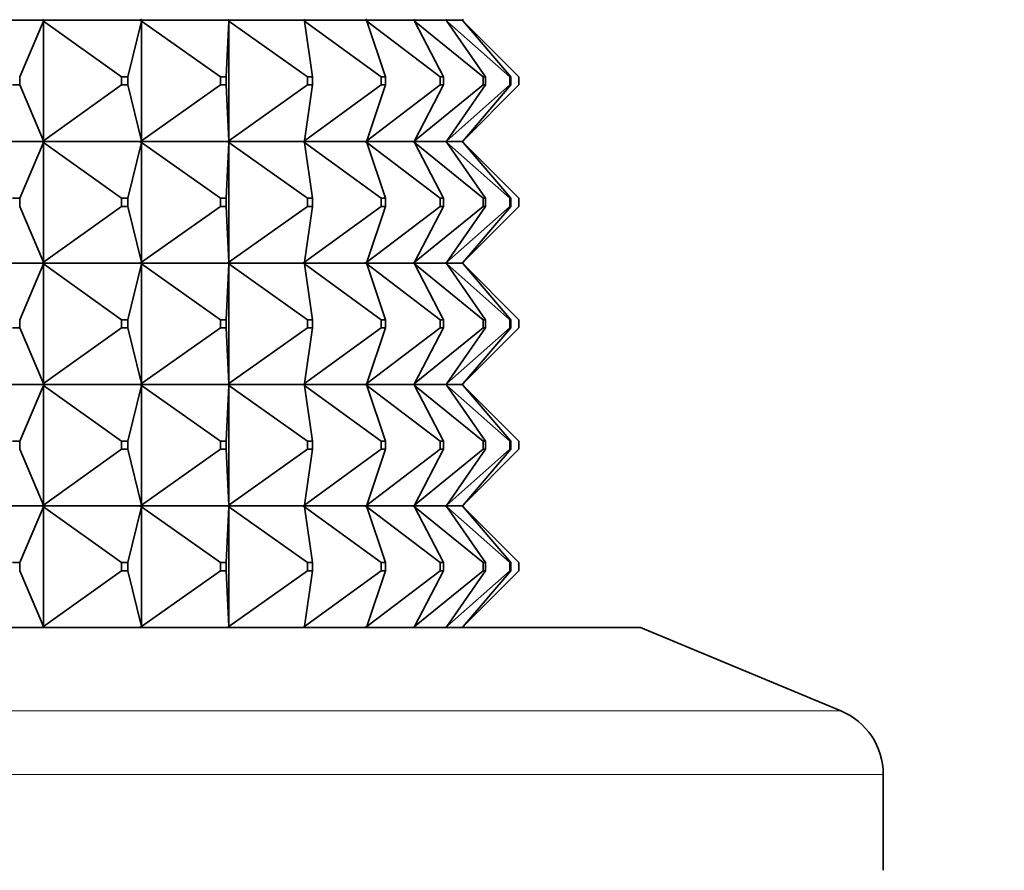
# Model space of a CAD drawing. Units: millimetres. Extents: x 0 to 1478, y 0 to 1758.
# Drawn here: x 1162 to 1186, y 1204 to 1225 of the extents above; entities that cross this region are included whole.
import ezdxf
from ezdxf import colors
from ezdxf.entities.mleader import LeaderData, LeaderLine
from ezdxf.math import Vec2, Vec3

# ---------------------------------------------------------------- set-up
doc = ezdxf.new("R2010")
doc.units = ezdxf.units.MM
doc.layers.add('DV4_Défaut', color=7, linetype='Continuous')
doc.layers.add('Défaut', color=7, linetype='Continuous')

# ---------------------------------------------------------------- blocks, each defined once
blk = doc.blocks.new('_DOT')
at = {"color": 0}
blk.add_line((0, 0), (-1, 0), dxfattribs=at)
at = {"color": 0, "const_width": 0.333}
blk.add_lwpolyline([(-0.1665, 0, 1), (0.1665, 0, 1)], format="xyb", close=True, dxfattribs=at)
blk = doc.blocks.new('SE3')
at = {"layer": 'DV4_Défaut', "color": 7, "linetype": 'Continuous', "lineweight": 35}
for p, q in [((1162.265, 1225.162), (1162.236, 1225.144)), ((1162.236, 1225.14), (1162.265, 1225.162)), ((1164.682, 1225.162), (1164.652, 1225.144)), ((1164.652, 1225.14), (1164.682, 1225.162)), ((1166.843, 1225.162), (1166.814, 1225.144)), ((1166.814, 1225.14), (1166.843, 1225.162)), ((1168.71, 1225.162), (1168.681, 1225.144)), ((1168.681, 1225.14), (1168.71, 1225.162)), ((1170.247, 1225.162), (1170.219, 1225.144)), ((1170.219, 1225.14), (1170.247, 1225.162)), ((1171.425, 1225.162), (1171.399, 1225.144)), ((1171.399, 1225.14), (1171.425, 1225.162)), ((1172.223, 1225.162), (1172.199, 1225.144)), ((1172.199, 1225.14), (1172.223, 1225.162)), ((1172.608, 1225.14), (1172.626, 1225.162)), ((1162.234, 1225.14), (1159.611, 1225.14)), ((1161.675, 1223.74), (1162.265, 1225.119)), ((1162.234, 1225.14), (1162.236, 1225.144)), ((1162.234, 1225.14), (1162.236, 1225.137)), ((1162.236, 1225.144), (1162.236, 1225.14)), ((1162.236, 1225.14), (1162.265, 1225.119)), ((1164.65, 1225.14), (1162.236, 1225.14)), ((1162.236, 1225.14), (1162.236, 1225.137)), ((1162.236, 1225.137), (1162.265, 1225.119)), ((1162.265, 1225.119), (1164.187, 1223.74)), ((1162.265, 1225.119), (1162.265, 1222.162)), ((1164.35, 1223.74), (1164.682, 1225.119)), ((1164.65, 1225.14), (1164.652, 1225.144)), ((1164.65, 1225.14), (1164.652, 1225.137)), ((1164.652, 1225.144), (1164.652, 1225.14)), ((1164.652, 1225.14), (1164.682, 1225.119)), ((1166.811, 1225.14), (1164.652, 1225.14)), ((1164.652, 1225.14), (1164.652, 1225.137)), ((1164.652, 1225.137), (1164.682, 1225.119)), ((1164.682, 1225.119), (1166.631, 1223.74)), ((1164.682, 1225.119), (1164.682, 1222.162)), ((1166.777, 1223.74), (1166.843, 1225.119)), ((1166.811, 1225.14), (1166.814, 1225.144)), ((1166.811, 1225.14), (1166.814, 1225.137)), ((1166.814, 1225.144), (1166.814, 1225.14)), ((1166.814, 1225.14), (1166.843, 1225.119)), ((1168.678, 1225.14), (1166.814, 1225.14)), ((1166.814, 1225.14), (1166.814, 1225.137)), ((1166.814, 1225.137), (1166.843, 1225.119)), ((1166.843, 1225.119), (1168.783, 1223.74)), ((1166.843, 1225.119), (1166.843, 1222.162)), ((1168.678, 1225.14), (1168.681, 1225.144)), ((1168.678, 1225.14), (1168.681, 1225.137)), ((1168.681, 1225.144), (1168.681, 1225.14)), ((1168.681, 1225.14), (1168.71, 1225.119)), ((1170.216, 1225.14), (1168.681, 1225.14)), ((1168.681, 1225.14), (1168.681, 1225.137)), ((1168.681, 1225.137), (1168.71, 1225.119)), ((1168.71, 1225.119), (1170.605, 1223.74)), ((1168.909, 1223.74), (1168.71, 1225.119)), ((1170.216, 1225.14), (1170.219, 1225.144)), ((1170.216, 1225.14), (1170.219, 1225.137)), ((1170.219, 1225.144), (1170.219, 1225.14)), ((1170.219, 1225.14), (1170.247, 1225.119)), ((1171.396, 1225.14), (1170.219, 1225.14)), ((1170.219, 1225.14), (1170.219, 1225.137)), ((1170.219, 1225.137), (1170.247, 1225.119)), ((1170.247, 1225.119), (1172.061, 1223.74)), ((1170.709, 1223.74), (1170.247, 1225.119)), ((1171.396, 1225.14), (1171.399, 1225.144)), ((1171.396, 1225.14), (1171.399, 1225.137)), ((1171.399, 1225.144), (1171.399, 1225.14)), ((1171.399, 1225.14), (1171.425, 1225.119)), ((1172.196, 1225.14), (1171.399, 1225.14)), ((1171.399, 1225.14), (1171.399, 1225.137)), ((1171.399, 1225.137), (1171.425, 1225.119)), ((1171.425, 1225.119), (1173.125, 1223.74)), ((1172.141, 1223.74), (1171.425, 1225.119)), ((1172.196, 1225.14), (1172.199, 1225.144)), ((1172.196, 1225.14), (1172.199, 1225.137)), ((1172.199, 1225.144), (1172.199, 1225.14)), ((1172.199, 1225.14), (1172.223, 1225.119)), ((1172.608, 1225.14), (1172.199, 1225.14)), ((1172.199, 1225.14), (1172.199, 1225.137)), ((1172.199, 1225.137), (1172.223, 1225.119)), ((1172.223, 1225.119), (1173.777, 1223.74)), ((1173.179, 1223.74), (1172.223, 1225.119)), ((1172.626, 1225.119), (1172.608, 1225.14)), ((1173.804, 1223.74), (1172.626, 1225.119)), ((1172.626, 1225.119), (1174.005, 1223.74)), ((1161.675, 1223.74), (1161.675, 1223.54)), ((1164.187, 1223.74), (1164.35, 1223.74)), ((1164.187, 1223.54), (1164.187, 1223.74)), ((1164.35, 1223.74), (1164.35, 1223.54)), ((1166.631, 1223.74), (1166.777, 1223.74)), ((1166.631, 1223.54), (1166.631, 1223.74)), ((1166.777, 1223.74), (1166.777, 1223.54)), ((1168.783, 1223.74), (1168.909, 1223.74)), ((1168.783, 1223.54), (1168.783, 1223.74)), ((1168.909, 1223.74), (1168.909, 1223.54)), ((1170.605, 1223.74), (1170.709, 1223.74)), ((1170.605, 1223.54), (1170.605, 1223.74)), ((1170.709, 1223.74), (1170.709, 1223.54)), ((1172.061, 1223.74), (1172.141, 1223.74)), ((1172.061, 1223.54), (1172.061, 1223.74)), ((1172.141, 1223.74), (1172.141, 1223.54)), ((1173.125, 1223.74), (1173.179, 1223.74)), ((1173.125, 1223.54), (1173.125, 1223.74)), ((1173.179, 1223.74), (1173.179, 1223.54)), ((1173.777, 1223.74), (1173.804, 1223.74)), ((1173.777, 1223.54), (1173.777, 1223.74)), ((1173.804, 1223.74), (1173.804, 1223.54)), ((1174.005, 1223.54), (1174.005, 1223.74)), ((1161.675, 1223.54), (1161.498, 1223.54)), ((1161.675, 1223.54), (1162.265, 1222.162)), ((1162.265, 1222.162), (1164.187, 1223.54)), ((1164.35, 1223.54), (1164.187, 1223.54)), ((1164.35, 1223.54), (1164.682, 1222.162)), ((1164.682, 1222.162), (1166.631, 1223.54)), ((1166.777, 1223.54), (1166.631, 1223.54)), ((1166.777, 1223.54), (1166.843, 1222.162)), ((1166.843, 1222.162), (1168.783, 1223.54)), ((1168.71, 1222.162), (1170.605, 1223.54)), ((1168.909, 1223.54), (1168.71, 1222.162)), ((1168.909, 1223.54), (1168.783, 1223.54)), ((1170.247, 1222.162), (1172.061, 1223.54)), ((1170.709, 1223.54), (1170.247, 1222.162)), ((1170.709, 1223.54), (1170.605, 1223.54)), ((1171.425, 1222.162), (1173.125, 1223.54)), ((1172.141, 1223.54), (1171.425, 1222.162)), ((1172.141, 1223.54), (1172.061, 1223.54)), ((1172.223, 1222.162), (1173.777, 1223.54)), ((1173.179, 1223.54), (1172.223, 1222.162)), ((1173.804, 1223.54), (1172.626, 1222.162)), ((1172.626, 1222.162), (1174.005, 1223.54)), ((1173.179, 1223.54), (1173.125, 1223.54)), ((1173.804, 1223.54), (1173.777, 1223.54)), ((1159.611, 1222.14), (1162.234, 1222.14)), ((1161.675, 1220.74), (1162.265, 1222.119)), ((1162.236, 1222.144), (1162.234, 1222.14)), ((1162.236, 1222.137), (1162.234, 1222.14)), ((1162.265, 1222.162), (1162.236, 1222.144)), ((1162.236, 1222.14), (1162.265, 1222.162)), ((1162.236, 1222.144), (1162.236, 1222.14)), ((1162.236, 1222.14), (1164.65, 1222.14)), ((1162.236, 1222.137), (1162.236, 1222.14)), ((1162.236, 1222.14), (1162.265, 1222.119)), ((1162.265, 1222.119), (1162.236, 1222.137)), ((1162.265, 1222.119), (1164.187, 1220.74)), ((1162.265, 1219.162), (1162.265, 1222.119)), ((1164.35, 1220.74), (1164.682, 1222.119)), ((1164.652, 1222.144), (1164.65, 1222.14)), ((1164.652, 1222.137), (1164.65, 1222.14)), ((1164.682, 1222.162), (1164.652, 1222.144)), ((1164.652, 1222.14), (1164.682, 1222.162)), ((1164.652, 1222.144), (1164.652, 1222.14)), ((1164.652, 1222.14), (1166.811, 1222.14)), ((1164.652, 1222.137), (1164.652, 1222.14)), ((1164.652, 1222.14), (1164.682, 1222.119)), ((1164.682, 1222.119), (1164.652, 1222.137)), ((1164.682, 1222.119), (1166.631, 1220.74)), ((1164.682, 1219.162), (1164.682, 1222.119)), ((1166.777, 1220.74), (1166.843, 1222.119)), ((1166.814, 1222.144), (1166.811, 1222.14)), ((1166.814, 1222.137), (1166.811, 1222.14)), ((1166.843, 1222.162), (1166.814, 1222.144)), ((1166.814, 1222.14), (1166.843, 1222.162)), ((1166.814, 1222.144), (1166.814, 1222.14)), ((1166.814, 1222.14), (1168.678, 1222.14)), ((1166.814, 1222.137), (1166.814, 1222.14)), ((1166.814, 1222.14), (1166.843, 1222.119)), ((1166.843, 1222.119), (1166.814, 1222.137)), ((1166.843, 1222.119), (1168.783, 1220.74)), ((1166.843, 1219.162), (1166.843, 1222.119)), ((1168.681, 1222.144), (1168.678, 1222.14)), ((1168.681, 1222.137), (1168.678, 1222.14)), ((1168.71, 1222.162), (1168.681, 1222.144)), ((1168.681, 1222.14), (1168.71, 1222.162)), ((1168.681, 1222.144), (1168.681, 1222.14)), ((1168.681, 1222.14), (1170.216, 1222.14)), ((1168.681, 1222.137), (1168.681, 1222.14)), ((1168.681, 1222.14), (1168.71, 1222.119)), ((1168.71, 1222.119), (1168.681, 1222.137)), ((1168.71, 1222.119), (1170.605, 1220.74)), ((1168.909, 1220.74), (1168.71, 1222.119)), ((1170.219, 1222.144), (1170.216, 1222.14)), ((1170.219, 1222.137), (1170.216, 1222.14)), ((1170.247, 1222.162), (1170.219, 1222.144)), ((1170.219, 1222.14), (1170.247, 1222.162)), ((1170.219, 1222.144), (1170.219, 1222.14)), ((1170.219, 1222.14), (1171.396, 1222.14)), ((1170.219, 1222.137), (1170.219, 1222.14)), ((1170.219, 1222.14), (1170.247, 1222.119)), ((1170.247, 1222.119), (1170.219, 1222.137)), ((1170.247, 1222.119), (1172.061, 1220.74)), ((1170.709, 1220.74), (1170.247, 1222.119)), ((1171.399, 1222.144), (1171.396, 1222.14)), ((1171.399, 1222.137), (1171.396, 1222.14)), ((1171.425, 1222.162), (1171.399, 1222.144)), ((1171.399, 1222.14), (1171.425, 1222.162)), ((1171.399, 1222.144), (1171.399, 1222.14)), ((1171.399, 1222.14), (1172.196, 1222.14)), ((1171.399, 1222.137), (1171.399, 1222.14)), ((1171.399, 1222.14), (1171.425, 1222.119)), ((1171.425, 1222.119), (1171.399, 1222.137)), ((1171.425, 1222.119), (1173.125, 1220.74)), ((1172.141, 1220.74), (1171.425, 1222.119)), ((1172.199, 1222.144), (1172.196, 1222.14)), ((1172.199, 1222.137), (1172.196, 1222.14)), ((1172.223, 1222.162), (1172.199, 1222.144)), ((1172.199, 1222.14), (1172.223, 1222.162)), ((1172.199, 1222.144), (1172.199, 1222.14)), ((1172.199, 1222.137), (1172.199, 1222.14)), ((1172.199, 1222.14), (1172.608, 1222.14)), ((1172.199, 1222.14), (1172.223, 1222.119)), ((1172.223, 1222.119), (1172.199, 1222.137)), ((1173.179, 1220.74), (1172.223, 1222.119)), ((1172.223, 1222.119), (1173.777, 1220.74)), ((1172.626, 1222.162), (1172.608, 1222.14)), ((1172.626, 1222.119), (1172.608, 1222.14)), ((1172.626, 1222.119), (1174.005, 1220.74)), ((1173.804, 1220.74), (1172.626, 1222.119)), ((1161.675, 1220.74), (1161.498, 1220.74)), ((1161.675, 1220.54), (1161.675, 1220.74)), ((1161.675, 1220.54), (1162.265, 1219.162)), ((1162.265, 1219.162), (1164.187, 1220.54)), ((1164.35, 1220.74), (1164.187, 1220.74)), ((1164.187, 1220.74), (1164.187, 1220.54)), ((1164.187, 1220.54), (1164.35, 1220.54)), ((1164.35, 1220.54), (1164.35, 1220.74)), ((1164.35, 1220.54), (1164.682, 1219.162)), ((1164.682, 1219.162), (1166.631, 1220.54)), ((1166.777, 1220.74), (1166.631, 1220.74)), ((1166.631, 1220.74), (1166.631, 1220.54)), ((1166.631, 1220.54), (1166.777, 1220.54)), ((1166.777, 1220.54), (1166.777, 1220.74)), ((1166.777, 1220.54), (1166.843, 1219.162)), ((1166.843, 1219.162), (1168.783, 1220.54)), ((1168.71, 1219.162), (1170.605, 1220.54)), ((1168.909, 1220.54), (1168.71, 1219.162)), ((1168.909, 1220.74), (1168.783, 1220.74)), ((1168.783, 1220.74), (1168.783, 1220.54)), ((1168.783, 1220.54), (1168.909, 1220.54)), ((1168.909, 1220.54), (1168.909, 1220.74)), ((1170.247, 1219.162), (1172.061, 1220.54)), ((1170.709, 1220.54), (1170.247, 1219.162)), ((1170.709, 1220.74), (1170.605, 1220.74)), ((1170.605, 1220.74), (1170.605, 1220.54)), ((1170.605, 1220.54), (1170.709, 1220.54)), ((1170.709, 1220.54), (1170.709, 1220.74)), ((1171.425, 1219.162), (1173.125, 1220.54)), ((1172.141, 1220.54), (1171.425, 1219.162)), ((1172.141, 1220.74), (1172.061, 1220.74)), ((1172.061, 1220.74), (1172.061, 1220.54)), ((1172.061, 1220.54), (1172.141, 1220.54)), ((1172.141, 1220.54), (1172.141, 1220.74)), ((1172.223, 1219.162), (1173.777, 1220.54)), ((1173.179, 1220.54), (1172.223, 1219.162)), ((1173.804, 1220.54), (1172.626, 1219.162)), ((1172.626, 1219.162), (1174.005, 1220.54)), ((1173.179, 1220.74), (1173.125, 1220.74)), ((1173.125, 1220.74), (1173.125, 1220.54)), ((1173.125, 1220.54), (1173.179, 1220.54)), ((1173.179, 1220.54), (1173.179, 1220.74)), ((1173.804, 1220.74), (1173.777, 1220.74)), ((1173.777, 1220.74), (1173.777, 1220.54)), ((1173.777, 1220.54), (1173.804, 1220.54)), ((1173.804, 1220.54), (1173.804, 1220.74)), ((1174.005, 1220.74), (1174.005, 1220.54)), ((1162.234, 1219.14), (1159.611, 1219.14)), ((1161.675, 1217.74), (1162.265, 1219.119)), ((1162.234, 1219.14), (1162.236, 1219.144)), ((1162.234, 1219.14), (1162.236, 1219.137)), ((1162.236, 1219.144), (1162.265, 1219.162)), ((1162.236, 1219.14), (1162.265, 1219.162)), ((1162.236, 1219.14), (1162.236, 1219.144)), ((1164.65, 1219.14), (1162.236, 1219.14)), ((1162.236, 1219.14), (1162.265, 1219.119)), ((1162.236, 1219.14), (1162.236, 1219.137)), ((1162.236, 1219.137), (1162.265, 1219.119)), ((1162.265, 1219.119), (1164.187, 1217.74)), ((1162.265, 1219.119), (1162.265, 1216.162)), ((1164.35, 1217.74), (1164.682, 1219.119)), ((1164.65, 1219.14), (1164.652, 1219.144)), ((1164.65, 1219.14), (1164.652, 1219.137)), ((1164.652, 1219.144), (1164.682, 1219.162)), ((1164.652, 1219.14), (1164.682, 1219.162)), ((1164.652, 1219.14), (1164.652, 1219.144)), ((1166.811, 1219.14), (1164.652, 1219.14)), ((1164.652, 1219.14), (1164.682, 1219.119)), ((1164.652, 1219.14), (1164.652, 1219.137)), ((1164.652, 1219.137), (1164.682, 1219.119)), ((1164.682, 1219.119), (1166.631, 1217.74)), ((1164.682, 1219.119), (1164.682, 1216.162)), ((1166.777, 1217.74), (1166.843, 1219.119)), ((1166.811, 1219.14), (1166.814, 1219.144)), ((1166.811, 1219.14), (1166.814, 1219.137)), ((1166.814, 1219.144), (1166.843, 1219.162)), ((1166.814, 1219.14), (1166.843, 1219.162)), ((1166.814, 1219.14), (1166.814, 1219.144)), ((1168.678, 1219.14), (1166.814, 1219.14)), ((1166.814, 1219.14), (1166.843, 1219.119)), ((1166.814, 1219.14), (1166.814, 1219.137)), ((1166.814, 1219.137), (1166.843, 1219.119)), ((1166.843, 1219.119), (1168.783, 1217.74)), ((1166.843, 1219.119), (1166.843, 1216.162)), ((1168.678, 1219.14), (1168.681, 1219.144)), ((1168.678, 1219.14), (1168.681, 1219.137)), ((1168.681, 1219.144), (1168.71, 1219.162)), ((1168.681, 1219.14), (1168.71, 1219.162)), ((1168.681, 1219.14), (1168.681, 1219.144)), ((1170.216, 1219.14), (1168.681, 1219.14)), ((1168.681, 1219.14), (1168.71, 1219.119)), ((1168.681, 1219.14), (1168.681, 1219.137)), ((1168.681, 1219.137), (1168.71, 1219.119)), ((1168.71, 1219.119), (1170.605, 1217.74)), ((1168.909, 1217.74), (1168.71, 1219.119)), ((1170.216, 1219.14), (1170.219, 1219.144)), ((1170.216, 1219.14), (1170.219, 1219.137)), ((1170.219, 1219.144), (1170.247, 1219.162)), ((1170.219, 1219.14), (1170.247, 1219.162)), ((1170.219, 1219.14), (1170.219, 1219.144)), ((1171.396, 1219.14), (1170.219, 1219.14)), ((1170.219, 1219.14), (1170.247, 1219.119)), ((1170.219, 1219.14), (1170.219, 1219.137)), ((1170.219, 1219.137), (1170.247, 1219.119)), ((1170.247, 1219.119), (1172.061, 1217.74)), ((1170.709, 1217.74), (1170.247, 1219.119)), ((1171.396, 1219.14), (1171.399, 1219.144)), ((1171.396, 1219.14), (1171.399, 1219.137)), ((1171.399, 1219.144), (1171.425, 1219.162)), ((1171.399, 1219.14), (1171.425, 1219.162)), ((1171.399, 1219.14), (1171.399, 1219.144)), ((1172.196, 1219.14), (1171.399, 1219.14)), ((1171.399, 1219.14), (1171.425, 1219.119)), ((1171.399, 1219.14), (1171.399, 1219.137)), ((1171.399, 1219.137), (1171.425, 1219.119)), ((1171.425, 1219.119), (1173.125, 1217.74)), ((1172.141, 1217.74), (1171.425, 1219.119)), ((1172.196, 1219.14), (1172.199, 1219.144)), ((1172.196, 1219.14), (1172.199, 1219.137)), ((1172.199, 1219.144), (1172.223, 1219.162)), ((1172.199, 1219.14), (1172.223, 1219.162)), ((1172.199, 1219.14), (1172.199, 1219.144)), ((1172.199, 1219.14), (1172.223, 1219.119)), ((1172.608, 1219.14), (1172.199, 1219.14)), ((1172.199, 1219.14), (1172.199, 1219.137)), ((1172.199, 1219.137), (1172.223, 1219.119)), ((1173.179, 1217.74), (1172.223, 1219.119)), ((1172.223, 1219.119), (1173.777, 1217.74)), ((1172.626, 1219.162), (1172.608, 1219.14)), ((1172.626, 1219.119), (1172.608, 1219.14)), ((1172.626, 1219.119), (1174.005, 1217.74)), ((1173.804, 1217.74), (1172.626, 1219.119)), ((1161.675, 1217.74), (1161.675, 1217.54)), ((1164.187, 1217.74), (1164.35, 1217.74)), ((1164.187, 1217.54), (1164.187, 1217.74)), ((1164.35, 1217.74), (1164.35, 1217.54)), ((1166.631, 1217.74), (1166.777, 1217.74)), ((1166.631, 1217.54), (1166.631, 1217.74)), ((1166.777, 1217.74), (1166.777, 1217.54)), ((1168.783, 1217.74), (1168.909, 1217.74)), ((1168.783, 1217.54), (1168.783, 1217.74)), ((1168.909, 1217.74), (1168.909, 1217.54)), ((1170.605, 1217.74), (1170.709, 1217.74)), ((1170.605, 1217.54), (1170.605, 1217.74)), ((1170.709, 1217.74), (1170.709, 1217.54)), ((1172.061, 1217.74), (1172.141, 1217.74)), ((1172.061, 1217.54), (1172.061, 1217.74)), ((1172.141, 1217.74), (1172.141, 1217.54)), ((1173.125, 1217.74), (1173.179, 1217.74)), ((1173.125, 1217.54), (1173.125, 1217.74)), ((1173.179, 1217.74), (1173.179, 1217.54)), ((1173.777, 1217.54), (1173.777, 1217.74)), ((1173.777, 1217.74), (1173.804, 1217.74)), ((1173.804, 1217.74), (1173.804, 1217.54)), ((1174.005, 1217.54), (1174.005, 1217.74)), ((1161.675, 1217.54), (1161.498, 1217.54)), ((1161.675, 1217.54), (1162.265, 1216.162)), ((1162.265, 1216.162), (1164.187, 1217.54)), ((1164.35, 1217.54), (1164.187, 1217.54)), ((1164.35, 1217.54), (1164.682, 1216.162)), ((1164.682, 1216.162), (1166.631, 1217.54)), ((1166.777, 1217.54), (1166.631, 1217.54)), ((1166.777, 1217.54), (1166.843, 1216.162)), ((1166.843, 1216.162), (1168.783, 1217.54)), ((1168.71, 1216.162), (1170.605, 1217.54)), ((1168.909, 1217.54), (1168.71, 1216.162)), ((1168.909, 1217.54), (1168.783, 1217.54)), ((1170.247, 1216.162), (1172.061, 1217.54)), ((1170.709, 1217.54), (1170.247, 1216.162)), ((1170.709, 1217.54), (1170.605, 1217.54)), ((1171.425, 1216.162), (1173.125, 1217.54)), ((1172.141, 1217.54), (1171.425, 1216.162)), ((1172.141, 1217.54), (1172.061, 1217.54)), ((1172.223, 1216.162), (1173.777, 1217.54)), ((1173.179, 1217.54), (1172.223, 1216.162)), ((1173.804, 1217.54), (1172.626, 1216.162)), ((1172.626, 1216.162), (1174.005, 1217.54)), ((1173.179, 1217.54), (1173.125, 1217.54)), ((1173.804, 1217.54), (1173.777, 1217.54)), ((1162.265, 1216.162), (1162.236, 1216.144)), ((1162.236, 1216.14), (1162.265, 1216.162)), ((1164.682, 1216.162), (1164.652, 1216.144)), ((1164.652, 1216.14), (1164.682, 1216.162)), ((1166.843, 1216.162), (1166.814, 1216.144)), ((1166.814, 1216.14), (1166.843, 1216.162)), ((1168.71, 1216.162), (1168.681, 1216.144)), ((1168.681, 1216.14), (1168.71, 1216.162)), ((1170.247, 1216.162), (1170.219, 1216.144)), ((1170.219, 1216.14), (1170.247, 1216.162)), ((1171.425, 1216.162), (1171.399, 1216.144)), ((1171.399, 1216.14), (1171.425, 1216.162)), ((1172.223, 1216.162), (1172.199, 1216.144)), ((1172.199, 1216.14), (1172.223, 1216.162)), ((1172.626, 1216.162), (1172.608, 1216.14)), ((1159.611, 1216.14), (1162.234, 1216.14)), ((1161.675, 1214.74), (1162.265, 1216.119)), ((1162.236, 1216.144), (1162.234, 1216.14)), ((1162.236, 1216.137), (1162.234, 1216.14)), ((1162.236, 1216.144), (1162.236, 1216.14)), ((1162.236, 1216.14), (1164.65, 1216.14)), ((1162.236, 1216.137), (1162.236, 1216.14)), ((1162.236, 1216.14), (1162.265, 1216.119)), ((1162.265, 1216.119), (1162.236, 1216.137)), ((1162.265, 1213.162), (1162.265, 1216.119)), ((1162.265, 1216.119), (1164.187, 1214.74)), ((1164.35, 1214.74), (1164.682, 1216.119)), ((1164.652, 1216.144), (1164.65, 1216.14)), ((1164.652, 1216.137), (1164.65, 1216.14)), ((1164.652, 1216.144), (1164.652, 1216.14)), ((1164.652, 1216.14), (1166.811, 1216.14)), ((1164.652, 1216.137), (1164.652, 1216.14)), ((1164.652, 1216.14), (1164.682, 1216.119)), ((1164.682, 1216.119), (1164.652, 1216.137)), ((1164.682, 1213.162), (1164.682, 1216.119)), ((1164.682, 1216.119), (1166.631, 1214.74)), ((1166.777, 1214.74), (1166.843, 1216.119)), ((1166.814, 1216.144), (1166.811, 1216.14)), ((1166.814, 1216.137), (1166.811, 1216.14)), ((1166.814, 1216.144), (1166.814, 1216.14)), ((1166.814, 1216.14), (1168.678, 1216.14)), ((1166.814, 1216.137), (1166.814, 1216.14)), ((1166.814, 1216.14), (1166.843, 1216.119)), ((1166.843, 1216.119), (1166.814, 1216.137)), ((1166.843, 1213.162), (1166.843, 1216.119)), ((1166.843, 1216.119), (1168.783, 1214.74)), ((1168.681, 1216.144), (1168.678, 1216.14)), ((1168.681, 1216.137), (1168.678, 1216.14)), ((1168.681, 1216.144), (1168.681, 1216.14)), ((1168.681, 1216.14), (1170.216, 1216.14)), ((1168.681, 1216.137), (1168.681, 1216.14)), ((1168.681, 1216.14), (1168.71, 1216.119)), ((1168.71, 1216.119), (1168.681, 1216.137)), ((1168.909, 1214.74), (1168.71, 1216.119)), ((1168.71, 1216.119), (1170.605, 1214.74)), ((1170.219, 1216.144), (1170.216, 1216.14)), ((1170.219, 1216.137), (1170.216, 1216.14)), ((1170.219, 1216.144), (1170.219, 1216.14)), ((1170.219, 1216.14), (1171.396, 1216.14)), ((1170.219, 1216.137), (1170.219, 1216.14)), ((1170.219, 1216.14), (1170.247, 1216.119)), ((1170.247, 1216.119), (1170.219, 1216.137)), ((1170.709, 1214.74), (1170.247, 1216.119)), ((1170.247, 1216.119), (1172.061, 1214.74)), ((1171.399, 1216.144), (1171.396, 1216.14)), ((1171.399, 1216.137), (1171.396, 1216.14)), ((1171.399, 1216.144), (1171.399, 1216.14)), ((1171.399, 1216.14), (1172.196, 1216.14)), ((1171.399, 1216.137), (1171.399, 1216.14)), ((1171.399, 1216.14), (1171.425, 1216.119)), ((1171.425, 1216.119), (1171.399, 1216.137)), ((1172.141, 1214.74), (1171.425, 1216.119)), ((1171.425, 1216.119), (1173.125, 1214.74)), ((1172.199, 1216.144), (1172.196, 1216.14)), ((1172.199, 1216.137), (1172.196, 1216.14)), ((1172.199, 1216.144), (1172.199, 1216.14)), ((1172.199, 1216.14), (1172.608, 1216.14)), ((1172.199, 1216.137), (1172.199, 1216.14)), ((1172.199, 1216.14), (1172.223, 1216.119)), ((1172.223, 1216.119), (1172.199, 1216.137)), ((1173.179, 1214.74), (1172.223, 1216.119)), ((1172.223, 1216.119), (1173.777, 1214.74)), ((1172.626, 1216.119), (1172.608, 1216.14)), ((1172.626, 1216.119), (1174.005, 1214.74)), ((1173.804, 1214.74), (1172.626, 1216.119)), ((1161.675, 1214.74), (1161.498, 1214.74)), ((1161.675, 1214.54), (1161.675, 1214.74)), ((1164.187, 1214.74), (1164.187, 1214.54)), ((1164.35, 1214.74), (1164.187, 1214.74)), ((1164.35, 1214.54), (1164.35, 1214.74)), ((1166.631, 1214.74), (1166.631, 1214.54)), ((1166.777, 1214.74), (1166.631, 1214.74)), ((1166.777, 1214.54), (1166.777, 1214.74)), ((1168.783, 1214.74), (1168.783, 1214.54)), ((1168.909, 1214.74), (1168.783, 1214.74)), ((1168.909, 1214.54), (1168.909, 1214.74)), ((1170.605, 1214.74), (1170.605, 1214.54)), ((1170.709, 1214.74), (1170.605, 1214.74)), ((1170.709, 1214.54), (1170.709, 1214.74)), ((1172.061, 1214.74), (1172.061, 1214.54)), ((1172.141, 1214.74), (1172.061, 1214.74)), ((1172.141, 1214.54), (1172.141, 1214.74)), ((1173.125, 1214.74), (1173.125, 1214.54)), ((1173.179, 1214.74), (1173.125, 1214.74)), ((1173.179, 1214.54), (1173.179, 1214.74)), ((1173.777, 1214.74), (1173.777, 1214.54)), ((1173.804, 1214.74), (1173.777, 1214.74)), ((1173.804, 1214.54), (1173.804, 1214.74)), ((1174.005, 1214.74), (1174.005, 1214.54)), ((1161.675, 1214.54), (1162.265, 1213.162)), ((1162.265, 1213.162), (1164.187, 1214.54)), ((1164.187, 1214.54), (1164.35, 1214.54)), ((1164.35, 1214.54), (1164.682, 1213.162)), ((1164.682, 1213.162), (1166.631, 1214.54)), ((1166.631, 1214.54), (1166.777, 1214.54)), ((1166.777, 1214.54), (1166.843, 1213.162)), ((1166.843, 1213.162), (1168.783, 1214.54)), ((1168.909, 1214.54), (1168.71, 1213.162)), ((1168.71, 1213.162), (1170.605, 1214.54)), ((1168.783, 1214.54), (1168.909, 1214.54)), ((1170.709, 1214.54), (1170.247, 1213.162)), ((1170.247, 1213.162), (1172.061, 1214.54)), ((1170.605, 1214.54), (1170.709, 1214.54)), ((1172.141, 1214.54), (1171.425, 1213.162)), ((1171.425, 1213.162), (1173.125, 1214.54)), ((1172.061, 1214.54), (1172.141, 1214.54)), ((1173.179, 1214.54), (1172.223, 1213.162)), ((1172.223, 1213.162), (1173.777, 1214.54)), ((1172.626, 1213.162), (1174.005, 1214.54)), ((1173.804, 1214.54), (1172.626, 1213.162)), ((1173.125, 1214.54), (1173.179, 1214.54)), ((1173.777, 1214.54), (1173.804, 1214.54)), ((1162.234, 1213.14), (1159.611, 1213.14)), ((1162.265, 1213.119), (1161.675, 1211.74)), ((1162.234, 1213.14), (1162.236, 1213.144)), ((1162.234, 1213.14), (1162.236, 1213.137)), ((1162.236, 1213.144), (1162.265, 1213.162)), ((1162.236, 1213.14), (1162.265, 1213.162)), ((1162.236, 1213.14), (1162.236, 1213.144)), ((1164.65, 1213.14), (1162.236, 1213.14)), ((1162.236, 1213.137), (1162.236, 1213.14)), ((1162.236, 1213.14), (1162.265, 1213.119)), ((1162.265, 1213.119), (1162.236, 1213.137)), ((1162.265, 1210.162), (1162.265, 1213.119)), ((1162.265, 1213.119), (1164.187, 1211.74)), ((1164.682, 1213.119), (1164.35, 1211.74)), ((1164.65, 1213.14), (1164.652, 1213.144)), ((1164.65, 1213.14), (1164.652, 1213.137)), ((1164.652, 1213.144), (1164.682, 1213.162)), ((1164.652, 1213.14), (1164.682, 1213.162)), ((1164.652, 1213.14), (1164.652, 1213.144)), ((1166.811, 1213.14), (1164.652, 1213.14)), ((1164.652, 1213.137), (1164.652, 1213.14)), ((1164.652, 1213.14), (1164.682, 1213.119)), ((1164.682, 1213.119), (1164.652, 1213.137)), ((1164.682, 1210.162), (1164.682, 1213.119)), ((1164.682, 1213.119), (1166.631, 1211.74)), ((1166.843, 1213.119), (1166.777, 1211.74)), ((1166.811, 1213.14), (1166.814, 1213.144)), ((1166.811, 1213.14), (1166.814, 1213.137)), ((1166.814, 1213.144), (1166.843, 1213.162)), ((1166.814, 1213.14), (1166.843, 1213.162)), ((1166.814, 1213.14), (1166.814, 1213.144)), ((1168.678, 1213.14), (1166.814, 1213.14)), ((1166.814, 1213.137), (1166.814, 1213.14)), ((1166.814, 1213.14), (1166.843, 1213.119)), ((1166.843, 1213.119), (1166.814, 1213.137)), ((1166.843, 1210.162), (1166.843, 1213.119)), ((1166.843, 1213.119), (1168.783, 1211.74)), ((1168.678, 1213.14), (1168.681, 1213.144)), ((1168.678, 1213.14), (1168.681, 1213.137)), ((1168.681, 1213.144), (1168.71, 1213.162)), ((1168.681, 1213.14), (1168.71, 1213.162)), ((1168.681, 1213.14), (1168.681, 1213.144)), ((1170.216, 1213.14), (1168.681, 1213.14)), ((1168.681, 1213.137), (1168.681, 1213.14)), ((1168.681, 1213.14), (1168.71, 1213.119)), ((1168.71, 1213.119), (1168.681, 1213.137)), ((1168.71, 1213.119), (1168.909, 1211.74)), ((1168.71, 1213.119), (1170.605, 1211.74)), ((1170.216, 1213.14), (1170.219, 1213.144)), ((1170.216, 1213.14), (1170.219, 1213.137)), ((1170.219, 1213.144), (1170.247, 1213.162)), ((1170.219, 1213.14), (1170.247, 1213.162)), ((1170.219, 1213.14), (1170.219, 1213.144)), ((1171.396, 1213.14), (1170.219, 1213.14)), ((1170.219, 1213.137), (1170.219, 1213.14)), ((1170.219, 1213.14), (1170.247, 1213.119)), ((1170.247, 1213.119), (1170.219, 1213.137)), ((1170.247, 1213.119), (1170.709, 1211.74)), ((1170.247, 1213.119), (1172.061, 1211.74)), ((1171.396, 1213.14), (1171.399, 1213.144)), ((1171.396, 1213.14), (1171.399, 1213.137)), ((1171.399, 1213.144), (1171.425, 1213.162)), ((1171.399, 1213.14), (1171.425, 1213.162)), ((1171.399, 1213.14), (1171.399, 1213.144)), ((1172.196, 1213.14), (1171.399, 1213.14)), ((1171.399, 1213.137), (1171.399, 1213.14)), ((1171.399, 1213.14), (1171.425, 1213.119)), ((1171.425, 1213.119), (1171.399, 1213.137)), ((1171.425, 1213.119), (1172.141, 1211.74)), ((1171.425, 1213.119), (1173.125, 1211.74)), ((1172.196, 1213.14), (1172.199, 1213.144)), ((1172.196, 1213.14), (1172.199, 1213.137)), ((1172.199, 1213.144), (1172.223, 1213.162)), ((1172.199, 1213.14), (1172.223, 1213.162)), ((1172.199, 1213.14), (1172.199, 1213.144)), ((1172.608, 1213.14), (1172.199, 1213.14)), ((1172.199, 1213.137), (1172.199, 1213.14)), ((1172.199, 1213.14), (1172.223, 1213.119)), ((1172.223, 1213.119), (1172.199, 1213.137)), ((1172.223, 1213.119), (1173.179, 1211.74)), ((1172.223, 1213.119), (1173.777, 1211.74)), ((1172.626, 1213.162), (1172.608, 1213.14)), ((1172.608, 1213.14), (1172.626, 1213.119)), ((1172.626, 1213.119), (1174.005, 1211.74)), ((1172.626, 1213.119), (1173.804, 1211.74)), ((1161.675, 1211.74), (1161.498, 1211.74)), ((1161.675, 1211.54), (1161.675, 1211.74)), ((1161.675, 1211.54), (1162.265, 1210.162)), ((1164.187, 1211.54), (1162.265, 1210.162)), ((1164.35, 1211.74), (1164.187, 1211.74)), ((1164.187, 1211.74), (1164.187, 1211.54)), ((1164.187, 1211.54), (1164.35, 1211.54)), ((1164.35, 1211.54), (1164.35, 1211.74)), ((1164.35, 1211.54), (1164.682, 1210.162)), ((1166.631, 1211.54), (1164.682, 1210.162)), ((1166.777, 1211.74), (1166.631, 1211.74)), ((1166.631, 1211.74), (1166.631, 1211.54)), ((1166.631, 1211.54), (1166.777, 1211.54)), ((1166.777, 1211.54), (1166.777, 1211.74)), ((1166.777, 1211.54), (1166.843, 1210.162)), ((1168.783, 1211.54), (1166.843, 1210.162)), ((1168.909, 1211.54), (1168.71, 1210.162)), ((1170.605, 1211.54), (1168.71, 1210.162)), ((1168.909, 1211.74), (1168.783, 1211.74)), ((1168.783, 1211.74), (1168.783, 1211.54)), ((1168.783, 1211.54), (1168.909, 1211.54)), ((1168.909, 1211.54), (1168.909, 1211.74)), ((1170.709, 1211.54), (1170.247, 1210.162)), ((1172.061, 1211.54), (1170.247, 1210.162)), ((1170.709, 1211.74), (1170.605, 1211.74)), ((1170.605, 1211.74), (1170.605, 1211.54)), ((1170.605, 1211.54), (1170.709, 1211.54)), ((1170.709, 1211.54), (1170.709, 1211.74)), ((1172.141, 1211.54), (1171.425, 1210.162)), ((1173.125, 1211.54), (1171.425, 1210.162)), ((1172.141, 1211.74), (1172.061, 1211.74)), ((1172.061, 1211.74), (1172.061, 1211.54)), ((1172.061, 1211.54), (1172.141, 1211.54)), ((1172.141, 1211.54), (1172.141, 1211.74)), ((1173.179, 1211.54), (1172.223, 1210.162)), ((1173.777, 1211.54), (1172.223, 1210.162)), ((1174.005, 1211.54), (1172.626, 1210.162)), ((1173.804, 1211.54), (1172.626, 1210.162)), ((1173.179, 1211.74), (1173.125, 1211.74)), ((1173.125, 1211.74), (1173.125, 1211.54)), ((1173.125, 1211.54), (1173.179, 1211.54)), ((1173.179, 1211.54), (1173.179, 1211.74)), ((1173.804, 1211.74), (1173.777, 1211.74)), ((1173.777, 1211.74), (1173.777, 1211.54)), ((1173.777, 1211.54), (1173.804, 1211.54)), ((1173.804, 1211.54), (1173.804, 1211.74)), ((1174.005, 1211.74), (1174.005, 1211.54)), ((1125.005, 1210.14), (1177.005, 1210.14)), ((1162.234, 1210.14), (1162.236, 1210.144)), ((1162.236, 1210.144), (1162.265, 1210.162)), ((1162.265, 1210.162), (1162.236, 1210.14)), ((1162.236, 1210.14), (1162.236, 1210.144)), ((1164.65, 1210.14), (1164.652, 1210.144)), ((1164.652, 1210.144), (1164.682, 1210.162)), ((1164.682, 1210.162), (1164.652, 1210.14)), ((1164.652, 1210.14), (1164.652, 1210.144)), ((1166.811, 1210.14), (1166.814, 1210.144)), ((1166.814, 1210.144), (1166.843, 1210.162)), ((1166.843, 1210.162), (1166.814, 1210.14)), ((1166.814, 1210.14), (1166.814, 1210.144)), ((1168.678, 1210.14), (1168.681, 1210.144)), ((1168.681, 1210.144), (1168.71, 1210.162)), ((1168.71, 1210.162), (1168.681, 1210.14)), ((1168.681, 1210.14), (1168.681, 1210.144)), ((1170.216, 1210.14), (1170.219, 1210.144)), ((1170.219, 1210.144), (1170.247, 1210.162)), ((1170.247, 1210.162), (1170.219, 1210.14)), ((1170.219, 1210.14), (1170.219, 1210.144)), ((1171.396, 1210.14), (1171.399, 1210.144)), ((1171.399, 1210.144), (1171.425, 1210.162)), ((1171.425, 1210.162), (1171.399, 1210.14)), ((1171.399, 1210.14), (1171.399, 1210.144)), ((1172.196, 1210.14), (1172.199, 1210.144)), ((1172.199, 1210.144), (1172.223, 1210.162)), ((1172.223, 1210.162), (1172.199, 1210.14)), ((1172.199, 1210.14), (1172.199, 1210.144)), ((1172.626, 1210.162), (1172.608, 1210.14)), ((1181.958, 1208.079), (1177.005, 1210.14)), ((1183.005, 1204.14), (1183.005, 1206.509))]:
    blk.add_line(p, q, dxfattribs=at)
at = {"layer": 'DV4_Défaut', "color": 7, "linetype": 'Continuous', "lineweight": 18}
for p, q in [((1120.052, 1208.079), (1181.958, 1208.079)), ((1119.005, 1206.509), (1183.005, 1206.509))]:
    blk.add_line(p, q, dxfattribs=at)
at = {"layer": 'DV4_Défaut', "color": 7, "linetype": 'Continuous', "lineweight": 35}
blk.add_arc((1181.305, 1206.509), 1.7, 0, 67.4, dxfattribs=at)

msp = doc.modelspace()

# ---------------------------------------------------------------- block references
at = {"layer": 'Défaut'}
msp.add_blockref('SE3', (0, 0), dxfattribs=at)

# ---------------------------------------------------------------- leaders
at = {"layer": 'Défaut', "color": 7, "linetype": 'Continuous', "lineweight": 18}
ml = msp.add_multileader_mtext('Standard', dxfattribs=at)
ml.set_content('{\\pxsm0.9;\\fSolid Edge ISO|b1||i0||c0|p34;\\W1.;12/07/2021\\P}', color=256)
ml.set_leader_properties()
ml.set_arrow_properties(name='DOT')
ml.build(insert=Vec2(0, 0))
ml.multileader.update_dxf_attribs({"leader_type": 0, "dogleg_length": 0, "arrow_head_size": 12})
ctx = ml.context
ctx.base_point, ctx.char_height, ctx.arrow_head_size, ctx.landing_gap_size = Vec3(1390.407, 1750.708), 12, 12, 4.2
notes = []
notes.append((ctx, [(0, (0, 0, 0), (0, 0), (1, 0), 1, [])]))
ctx.mtext.insert = Vec3(1392.407, 1756.828)
for ctx, leaders in notes:
    for number, flags, end, landing, length, lines in leaders:
        leader = LeaderData()
        leader.index, (leader.has_last_leader_line, leader.has_dogleg_vector, leader.attachment_direction) = number, flags
        leader.last_leader_point, leader.dogleg_vector, leader.dogleg_length = Vec3(end), Vec3(landing), length
        for number, points, colour, breaks in lines:
            line = LeaderLine()
            line.index, line.vertices, line.color, line.breaks = number, Vec3.list(points), colors.encode_raw_color(colour), breaks
            leader.lines.append(line)
        ctx.leaders.append(leader)

doc.saveas('drawing.dxf')
